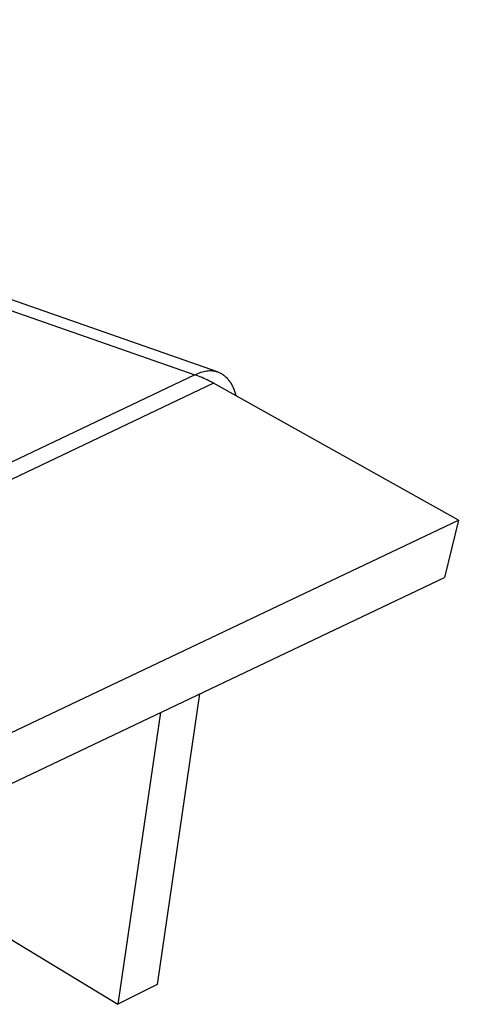
# Model space of a CAD drawing. Units: inches. Extents: x -1 to 23, y -5 to 1008.
# Drawn here: x 1 to 1, y 7 to 7 of the extents above; entities that cross this region are included whole.
import ezdxf

# ---------------------------------------------------------------- set-up
doc = ezdxf.new("R2010")
doc.units = ezdxf.units.IN
doc.header["$LTSCALE"] = 0.605
doc.header["$MEASUREMENT"] = 0
doc.layers.add('12_COMPONENTS', color=7, linetype='CONTINUOUS')

msp = doc.modelspace()

# ---------------------------------------------------------------- linework, layer by layer
at = {"layer": '12_COMPONENTS', "color": 7, "linetype": 'Continuous'}
for p, q in [((0.637063, 6.602293), (0.581741, 6.621616)), ((0.58209, 6.620896), (0.635818, 6.60213)), ((0.635818, 6.60213), (0.596029, 6.583236)), ((0.636841, 6.601667), (0.597052, 6.582773)), ((0.650291, 6.594156), (0.636841, 6.601667)), ((0.610502, 6.575263), (0.650291, 6.594156)), ((0.650291, 6.594156), (0.649523, 6.591009)), ((0.609735, 6.572116), (0.649523, 6.591009)), ((0.636078, 6.584625), (0.633746, 6.568672)), ((0.633924, 6.583602), (0.631583, 6.567588)), ((0.617815, 6.575953), (0.631583, 6.567588)), ((0.633746, 6.568672), (0.631583, 6.567588))]:
    msp.add_line(p, q, dxfattribs=at)
for points, knots in [([(0.635818, 6.60213), (0.635924, 6.602186), (0.636136, 6.602279), (0.63646, 6.602358), (0.636773, 6.602368), (0.63697, 6.602325), (0.637063, 6.602293)], [0, 0, 0, 0, 0.279477, 0.535067, 0.772523, 1, 1, 1, 1]), ([(0.637063, 6.602293), (0.637121, 6.602273), (0.637235, 6.602222), (0.637395, 6.60212), (0.637543, 6.601993), (0.637678, 6.601839), (0.637799, 6.601662), (0.637947, 6.601386), (0.638029, 6.601158), (0.638073, 6.600999)], [0, 0, 0, 0, 0.108197, 0.218318, 0.332116, 0.451151, 0.576731, 0.709764, 1, 1, 1, 1]), ([(0.636841, 6.601667), (0.636758, 6.601714), (0.636427, 6.601889), (0.636081, 6.602038), (0.635818, 6.60213)], [0, 0, 0, 0, 0.254579, 1, 1, 1, 1])]:
    msp.add_open_spline(points, degree=3, knots=knots, dxfattribs=at)

doc.saveas('drawing.dxf')
